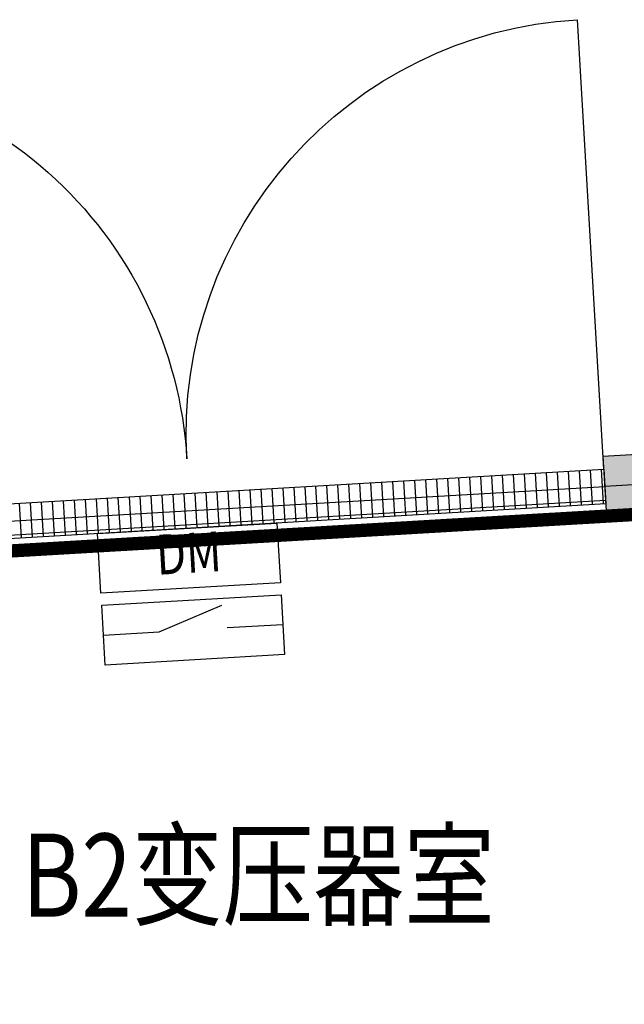
# Model space of a CAD drawing. Extents: x -18544 to 30524, y -18704 to 15676.
# Drawn here: x -7184 to -5365, y 4997 to 7959 of the extents above; entities that cross this region are included whole.
import ezdxf
from ezdxf.enums import TextEntityAlignment as Align

# ---------------------------------------------------------------- set-up
doc = ezdxf.new("R2010")
doc.units = 0
doc.layers.get('0').update_dxf_attribs({"linetype": 'CONTINUOUS'})
for name, color, linetype in [('BORDER', 15, 'CONTINUOUS'), ('door', 7, 'CONTINUOUS'), ('Equipment-DM', 4, 'CONTINUOUS'), ('SPACE', 7, 'CONTINUOUS'), ('wall', 7, 'CONTINUOUS')]:
    doc.layers.add(name, color=color, linetype=linetype)
for name, color, linetype, plot in [('mono-door', 4, 'CONTINUOUS', False), ('mono-innerwall', 6, 'CONTINUOUS', False), ('mono-outerwall', 6, 'CONTINUOUS', False)]:
    doc.layers.add(name, color=color, linetype=linetype, plot=plot)
doc.styles.get("Standard").update_dxf_attribs({"font": 'txt', "width": 0.8, "height": 100})
doc.styles.add('宋体', font='txt', dxfattribs={"width": 0.8})

# ---------------------------------------------------------------- blocks, each defined once
blk = doc.blocks.new('*U185')
for p, q in [((140, 75), (300, 132.4)), ((0, 75), (140, 75)), ((450, 75), (310, 75))]:
    blk.add_line(p, q)
for points in [[(0, 330), (450, 330), (450, 180), (0, 180)], [(0, 150), (450, 150), (450, 0), (0, 0)]]:
    blk.add_lwpolyline(points, close=True)
at = {"color": 0, "lineweight": 100, "width": 0.8}
blk.add_text('DM', height=100, dxfattribs=at).set_placement((225, 255), align=Align.MIDDLE)
blk = doc.blocks.new('*X181')
at = {"layer": 'door'}
for p, q in [((-31.2, 1495.7), (31.2, 1495.7)), ((-24.8, 0), (-24.8, 1500)), ((-31.2, 1475.9), (31.2, 1475.9)), ((-31.2, 1456), (31.2, 1456)), ((-31.2, 1436.2), (31.2, 1436.2)), ((-31.2, 1416.4), (31.2, 1416.4)), ((-31.2, 1396.5), (31.2, 1396.5)), ((-31.2, 1376.7), (31.2, 1376.7)), ((-31.2, 1356.8), (31.2, 1356.8)), ((-31.2, 1337), (31.2, 1337)), ((-31.2, 1317.1), (31.2, 1317.1)), ((-31.2, 1297.3), (31.2, 1297.3)), ((-31.2, 1277.5), (31.2, 1277.5)), ((-31.2, 1257.6), (31.2, 1257.6)), ((-31.2, 1237.8), (31.2, 1237.8)), ((-31.2, 1217.9), (31.2, 1217.9)), ((-31.2, 1198.1), (31.2, 1198.1)), ((-31.2, 1178.2), (31.2, 1178.2)), ((-31.2, 1158.4), (31.2, 1158.4)), ((-31.2, 1138.5), (31.2, 1138.5)), ((-31.2, 1118.7), (31.2, 1118.7)), ((-31.2, 1098.9), (31.2, 1098.9)), ((-31.2, 1079), (31.2, 1079)), ((-31.2, 1059.2), (31.2, 1059.2)), ((-31.2, 1039.3), (31.2, 1039.3)), ((-31.2, 1019.5), (31.2, 1019.5)), ((-31.2, 999.6), (31.2, 999.6)), ((-31.2, 979.8), (31.2, 979.8)), ((-31.2, 960), (31.2, 960)), ((-31.2, 940.1), (31.2, 940.1)), ((-31.2, 920.3), (31.2, 920.3)), ((-31.2, 900.4), (31.2, 900.4)), ((-31.2, 880.6), (31.2, 880.6)), ((-31.2, 860.7), (31.2, 860.7)), ((-31.2, 840.9), (31.2, 840.9)), ((-31.2, 821), (31.2, 821)), ((-31.2, 801.2), (31.2, 801.2)), ((-31.2, 781.4), (31.2, 781.4)), ((-31.2, 761.5), (31.2, 761.5)), ((-31.2, 741.7), (31.2, 741.7)), ((-31.2, 721.8), (31.2, 721.8)), ((-31.2, 702), (31.2, 702)), ((-31.2, 682.1), (31.2, 682.1)), ((-31.2, 662.3), (31.2, 662.3)), ((-31.2, 642.5), (31.2, 642.5)), ((-31.2, 622.6), (31.2, 622.6)), ((-31.2, 602.8), (31.2, 602.8)), ((-31.2, 582.9), (31.2, 582.9)), ((-31.2, 563.1), (31.2, 563.1)), ((-31.2, 543.2), (31.2, 543.2)), ((-31.2, 523.4), (31.2, 523.4)), ((-31.2, 503.5), (31.2, 503.5)), ((-31.2, 483.7), (31.2, 483.7)), ((-31.2, 463.9), (31.2, 463.9)), ((-31.2, 444), (31.2, 444)), ((-31.2, 424.2), (31.2, 424.2)), ((-31.2, 404.3), (31.2, 404.3)), ((-31.2, 384.5), (31.2, 384.5)), ((-31.2, 364.6), (31.2, 364.6)), ((-31.2, 344.8), (31.2, 344.8)), ((-31.2, 325), (31.2, 325)), ((-31.2, 305.1), (31.2, 305.1)), ((-31.2, 285.3), (31.2, 285.3)), ((-31.2, 265.4), (31.2, 265.4)), ((-31.2, 245.6), (31.2, 245.6)), ((-31.2, 225.7), (31.2, 225.7)), ((-31.2, 205.9), (31.2, 205.9)), ((-31.2, 186), (31.2, 186)), ((-31.2, 166.2), (31.2, 166.2)), ((-31.2, 146.4), (31.2, 146.4)), ((-31.2, 126.5), (31.2, 126.5)), ((-31.2, 106.7), (31.2, 106.7)), ((-31.2, 86.8), (31.2, 86.8)), ((-31.2, 67), (31.2, 67)), ((-31.2, 47.1), (31.2, 47.1)), ((-31.2, 27.3), (31.2, 27.3)), ((-31.2, 7.5), (31.2, 7.5))]:
    blk.add_line(p, q, dxfattribs=at)
blk = doc.blocks.new('*U180')
blk.add_line((-31.25, 0), (0, 0))
at = {"layer": 'door'}
for p, q in [((-31.25, 1500), (-31.25, 0)), ((31.25, 1500), (-31.25, 1500)), ((31.25, 0), (31.25, 1500)), ((31.25, 1500), (843.75, 1500)), ((-31.25, 0), (31.25, 0)), ((31.25, 0), (843.75, 0))]:
    blk.add_line(p, q, dxfattribs=at)
for centre, start, end in [((93.75, 1500), 270, 0), ((93.75, 0), 0, 90)]:
    blk.add_arc(centre, 750, start, end, dxfattribs=at)
blk.add_blockref('*X181', (0, 0), dxfattribs=at)

msp = doc.modelspace()

# ---------------------------------------------------------------- hatches: boundary and pattern name
at = {"layer": 'wall', "linetype": 'Continuous'}
h = msp.add_hatch(dxfattribs=at)
h.set_pattern_fill('AR-B816', color=256, scale=0.4, style=0)
h.set_pattern_definition([(0, (-901165.29, -35155.52), (0, 81.28), []), (90, (-901165.29, -35155.52), (-81.28, 81.28), [81.28, -81.28])])
h.paths.add_polyline_path([(-13052.9, 6019.2), (-13064.5, 6198.4), (-15709.9, 6043.7), (-15709.9, 1629.5), (14891.9, 1629.5), (13554.7, 7755), (12064.6, 7667.8), (12075.8, 7487.7), (13411.8, 7565.8), (14668.3, 1809.5), (7070.1, 1809.5), (7070.1, 7195.2), (10079.2, 7371), (10068.1, 7551.1), (5866.9, 7305.4), (5877.9, 7125.5), (6890.1, 7184.7), (6890.1, 1809.5), (2570.1, 1809.5), (2570.1, 6932.2), (3382.2, 6979.7), (3371, 7159.5), (1334.2, 7040.4), (1342.7, 6860.5), (2388, 6921.6), (2390.1, 1809.5), (-4229.9, 1809.5), (-4227.7, 6535), (-653.9, 6741.4), (-662.4, 6921.2), (-5429.6, 6644.9), (-5418.5, 6465.4), (-4409.9, 6524.3), (-4409.9, 1809.5), (-8729.9, 1809.5), (-8728.5, 6272), (-7914.1, 6319.5), (-7926.8, 6498.8), (-11067.4, 6315.2), (-11057.2, 6135.9), (-8908.6, 6261.4), (-8909.9, 1809.5), (-15529.9, 1809.5), (-15529.9, 5874.5)])

# ---------------------------------------------------------------- linework, layer by layer
at = {"layer": 'BORDER', "const_width": 40}
msp.add_lwpolyline([(-11757, 6095), (10690, 7406.7)], dxfattribs=at)
at = {"layer": 'mono-door', "lineweight": -3}
msp.add_line((-7920.5, 6409.2), (-5424, 6554.2), dxfattribs=at)
at = {"layer": 'mono-innerwall'}
msp.add_lwpolyline([(-658.2, 6833.5), (-5424, 6554.8)], dxfattribs=at)
at = {"layer": 'mono-outerwall', "lineweight": -3, "const_width": 0.1}
msp.add_lwpolyline([(-15619.9, 5958.6), (-15619.9, 1719.5), (-8819.9, 1719.5), (14780.1, 1719.5), (13483.3, 7660.4), (-15619.9, 5958.6)], dxfattribs=at)
at = {"layer": 'wall'}
msp.add_lwpolyline([(-662.4, 6921.2), (-5429.6, 6644.9), (-5418.5, 6465.4), (-4409.9, 6524.3), (-4409.9, 1809.5), (-8729.9, 1809.5), (-8728.5, 6272), (-7914.1, 6319.5), (-7926.8, 6498.8), (-11067.4, 6315.2)], dxfattribs=at)

# ---------------------------------------------------------------- block references
at = {"layer": 'door', "xscale": -1.667137212068993, "yscale": 1.667137212069064, "zscale": 1.667137212057897, "rotation": 273.333979481065}
msp.add_blockref('*U180', (-7920.4, 6408.8), dxfattribs=at)
at = {"layer": 'Equipment-DM', "xscale": 1.201262429416239, "yscale": 1.201262429513807, "zscale": 1.201262429502164, "rotation": 3.333979481065388}
msp.add_blockref('*U185', (-6926.8, 6017.4), dxfattribs=at)

# ---------------------------------------------------------------- texts
at = {"layer": 'SPACE', "style": '宋体', "width": 0.8}
msp.add_text('B2变压器室', height=250, dxfattribs=at).set_placement((-7177.3, 5260.6))

doc.saveas('drawing.dxf')
